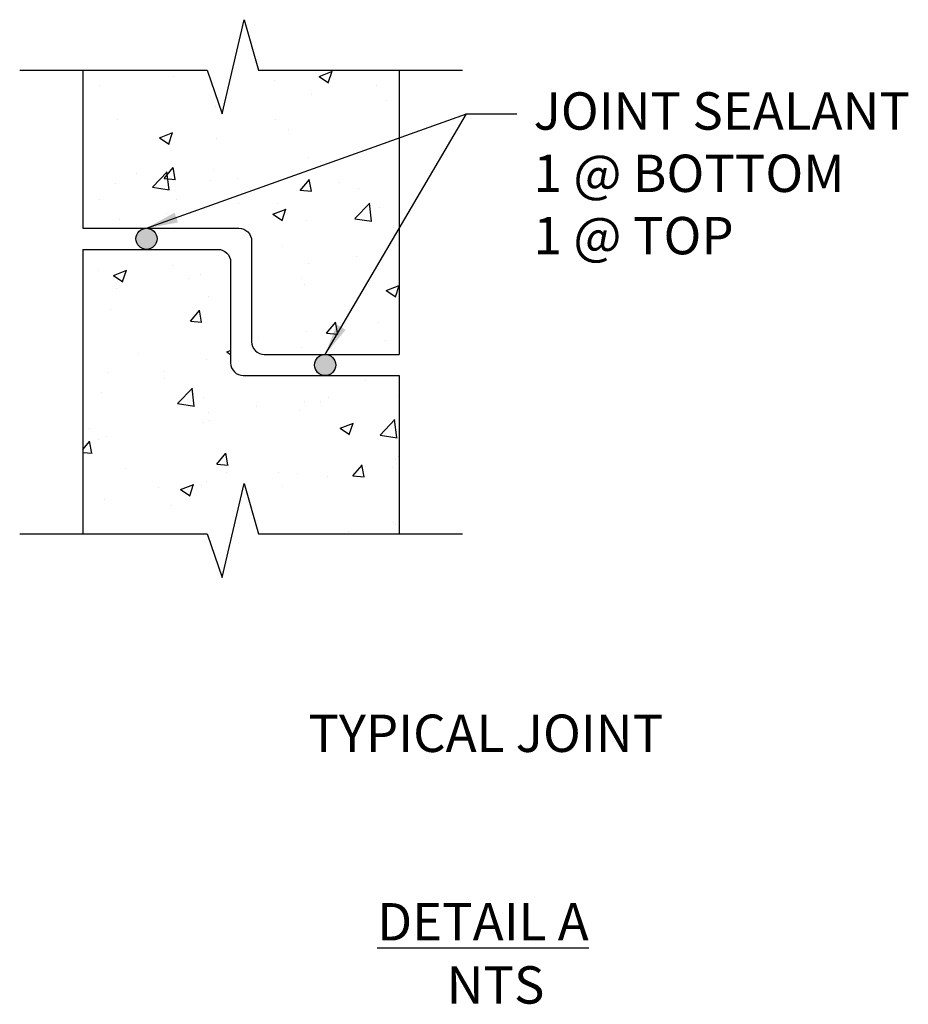
# Model space of a CAD drawing. Units: millimetres. Extents: x -3712 to 43503, y -19155 to 21536.
# Drawn here: x 20026 to 22167, y -19101 to -16731 of the extents above; entities that cross this region are included whole.
import ezdxf

# ---------------------------------------------------------------- set-up
doc = ezdxf.new("R2010")
doc.units = ezdxf.units.MM
doc.header["$LTSCALE"] = 25
doc.header["$MEASUREMENT"] = 0
for name, color, linetype in [('Dim. Note', 3, 'Continuous'), ('HATCH', 253, 'Continuous'), ('STRUCTURE', 252, 'Continuous')]:
    doc.layers.add(name, color=color, linetype=linetype)
doc.styles.add('ARIAL', font='txt.shx')
doc.styles.add('SWISSL', font='swissl.ttf')
doc.dimstyles.get("Standard").update_dxf_attribs({"dimscale": 254, "dimtxt": 0.18, "dimasz": 0.3, "dimexe": 0.18, "dimexo": 0.0625, "dimgap": 0.09, "dimtad": 1, "dimdec": 0, "dimzin": 0, "dimdsep": 46, "dimlunit": 5, "dimtxsty": 'ARIAL', "dimcen": 0.09, "dimadec": 0, "dimazin": 0, "dimtfac": 1, "dimtdec": 0, "dimtofl": 0, "dimtmove": 0, "dimatfit": 3, "dimfxl": 1, "dimtolj": 1, "dimtzin": 0, "dimarcsym": 2})

msp = doc.modelspace()

# ---------------------------------------------------------------- hatches: boundary and pattern name
at = {"layer": 'HATCH'}
h = msp.add_hatch(dxfattribs=at)
h.set_pattern_fill('AR-CONC', color=256, scale=45.72, style=0)
h.set_pattern_definition([(50, (270882.68, 823430.18), (327.931355, -28.69028), [34.29, -377.19]), (355, (270882.68, 823430.18), (-63.43711, 343.90224), [27.432, -301.752]), (100.4514, (270910, 823427.8), (264.49449, 315.21176), [29.14201, -320.56217]), (46.1842, (270882.68, 823521.62), (487.9426, -75.6753), [51.435, -565.785]), (96.6356, (270923.34, 823515.3), (427.3278, 445.3667), [43.71302, -480.84318]), (351.1842, (270882.7, 823521.6), (427.32744, 445.36702), [41.148, -452.628]), (21, (270928.4, 823498.76), (272.905904, -184.07736), [34.29, -377.19]), (326, (270928.4, 823498.76), (111.24377, 331.5386), [27.432, -301.752]), (71.4514, (270951.14, 823483.42), (384.14979, 147.46094), [29.14201, -320.56217]), (37.5, (270882.68, 823430.18), (5.559486, 152.19907), [0, -298.0944, 0, -306.324, 0, -302.895]), (7.5, (270882.68, 823430.18), (120.275393, 180.325035), [0, -174.6504, 0, -291.2364, 0, -115.443]), (327.5, (270780.72, 823430.18), (244.063618, -10.312087), [0, -114.3, 0, -356.616, 0, -473.202]), (317.5, (270735, 823430.18), (266.632717, 45.768), [0, -148.59, 0, -236.8296, 0, -336.042])])
edge = h.paths.add_edge_path()
edge.add_line((20178.8, -17232.6), (20554.6, -17232.6))
edge.add_arc((20554.6, -17263.1), 30.5, 0, 90, ccw=False)
edge.add_line((20585.1, -17263.1), (20585.1, -17506.1))
edge.add_arc((20615.6, -17506.1), 30.5, 180, 270)
edge.add_line((20615.6, -17536.5), (20940.8, -17536.5))
edge.add_line((20940.8, -17536.5), (20940.8, -16851.8))
edge.add_line((20940.8, -16851.8), (20601.8, -16851.8))
edge.add_line((20601.8, -16851.8), (20567, -16730.5))
edge.add_line((20567, -16730.5), (20514.3, -16957.5))
edge.add_line((20514.3, -16957.5), (20478.1, -16851.8))
edge.add_line((20478.1, -16851.8), (20178.8, -16851.8))
edge.add_line((20178.8, -16851.8), (20178.8, -17232.6))
edge = h.paths.add_edge_path()
edge.add_line((20178.8, -17283.6), (20178.8, -17968.3))
edge.add_line((20178.8, -17968.3), (20478.1, -17968.3))
edge.add_line((20478.1, -17968.3), (20514.3, -18074))
edge.add_line((20514.3, -18074), (20567, -17847))
edge.add_line((20567, -17847), (20601.8, -17968.3))
edge.add_line((20601.8, -17968.3), (20940.8, -17968.3))
edge.add_line((20940.8, -17968.3), (20940.8, -17587.4))
edge.add_line((20940.8, -17587.4), (20565, -17587.4))
edge.add_arc((20565, -17557), 30.5, 180, 270, ccw=False)
edge.add_line((20534.5, -17557), (20534.5, -17314))
edge.add_arc((20504, -17314), 30.5, 0, 90)
edge.add_line((20504, -17283.6), (20178.8, -17283.6))
at = {"layer": 'STRUCTURE'}
h = msp.add_hatch(color=256, dxfattribs=at)
edge = h.paths.add_edge_path()
edge.add_arc((20331.9, -17258.1), 25.5, 0, 360)
h = msp.add_hatch(color=256, dxfattribs=at)
edge = h.paths.add_edge_path()
edge.add_arc((20762.2, -17562), 25.5, 0, 360)

# ---------------------------------------------------------------- linework, layer by layer
for points in [[(20026.4, -16851.8), (20478.1, -16851.8), (20514.3, -16957.5), (20567, -16730.5), (20601.8, -16851.8), (21093.2, -16851.8)], [(20178.8, -16851.8), (20178.8, -17232.6)], [(20940.8, -16851.8), (20940.8, -17536.5)], [(20178.8, -17283.6), (20178.8, -17968.3)], [(20940.8, -17587.4), (20940.8, -17968.3)], [(20026.4, -17968.3), (20478.1, -17968.3), (20514.3, -18074), (20567, -17847), (20601.8, -17968.3), (21093.2, -17968.3)]]:
    msp.add_lwpolyline(points, dxfattribs=at)
for points in [[(20178.8, -17232.6), (20554.6, -17232.6, -0.414214), (20585.1, -17263.1), (20585.1, -17506.1, 0.414214), (20615.6, -17536.5), (20940.8, -17536.5)], [(20178.8, -17283.6), (20504, -17283.6, -0.414214), (20534.5, -17314), (20534.5, -17557, 0.414214), (20565, -17587.4), (20940.8, -17587.4)]]:
    msp.add_lwpolyline(points, format="xyb", dxfattribs=at)
for centre in [(20331.9, -17258.1), (20762.2, -17562)]:
    msp.add_circle(centre, 25.5, dxfattribs=at)

# ---------------------------------------------------------------- texts
at = {"layer": 'Dim. Note', "char_height": 90, "width": 7127.979, "attachment_point": 1, "style": 'SWISSL'}
for s, insert in [('\\A1;{\\fArial|b0|i0|c0|p34;JOINT SEALANT\\H1.0003x; \\P1 @ BOTTOM\\P1 @ TOP}', (21264.3, -16905.4)), ('\\A1;{\\fArial|b0|i0|c0|p34;TYPICAL JOINT}', (20721.7, -18403.7)), ('{\\fArial|b0|i0|c0|p34;\\LDETAIL A}', (20887.3, -18857.6)), ('\\A1;{\\fArial|b0|i0|c0|p34;NTS}', (21054.8, -19009.7))]:
    msp.add_mtext(s, dxfattribs=dict(at, insert=insert))

# ---------------------------------------------------------------- leaders
at = {"layer": 'Dim. Note'}
for points in [[(20331.9, -17232.6), (21102.7, -16957.4), (21223.7, -16957.2)], [(20762.2, -17536.5), (21102.7, -16957.4), (21223.7, -16957.2)]]:
    msp.add_leader(points, dimstyle='Standard', override={"dimtad": 0}, dxfattribs=at)

doc.saveas('drawing.dxf')
